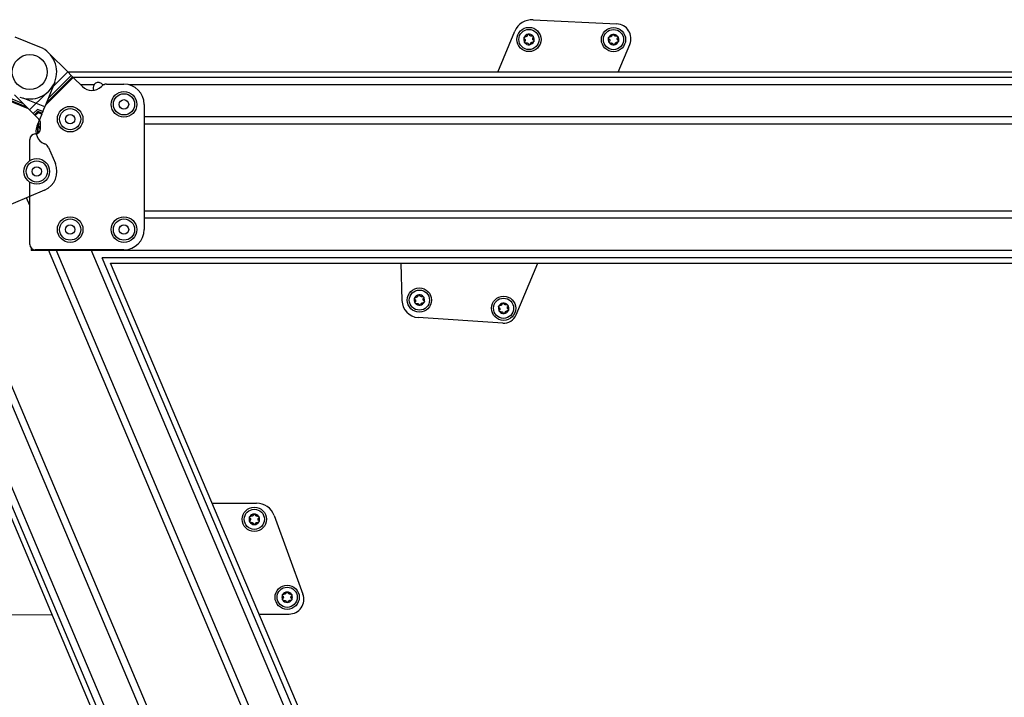
# Model space of a CAD drawing. Extents: x 5 to 415, y 4 to 292.
# Drawn here: x 172 to 197, y 118 to 135 of the extents above; entities that cross this region are included whole.
import ezdxf

# ---------------------------------------------------------------- set-up
doc = ezdxf.new("R2010")
doc.units = 0
doc.linetypes.add('SLD-DURCHGEHEND', pattern=[0])
doc.layers.add('AM_0', color=7, linetype='CONTINUOUS')

msp = doc.modelspace()

# ---------------------------------------------------------------- linework, layer by layer
at = {"layer": 'AM_0', "color": 7, "linetype": 'SLD-DURCHGEHEND'}
for p, q in [((185.0837, 135.03067), (187.15563, 134.92907)), ((184.20574, 133.73497), (184.63066, 134.74546)), ((172.86344, 134.35282), (172.25396, 134.59984)), ((187.18731, 133.73497), (187.47567, 134.42071)), ((173.08443, 134.20638), (173.55181, 133.739)), ((173.55181, 133.739), (173.14193, 133.32913)), ((173.63988, 133.65093), (173.55181, 133.739)), ((233.41303, 133.73497), (173.55584, 133.73497)), ((173.23088, 133.48456), (172.98261, 132.872)), ((173.68996, 133.60085), (172.99727, 132.90817)), ((173.6726, 133.61821), (173.02094, 132.96656)), ((173.63988, 133.65093), (173.06553, 133.07658)), ((173.63988, 133.65093), (173.6726, 133.61821)), ((173.68996, 133.60085), (173.6726, 133.61821)), ((173.68996, 133.60085), (173.9154, 133.37541)), ((233.41303, 133.59826), (173.69255, 133.59826)), ((174.5154, 133.43497), (174.94636, 133.43497)), ((172.5814, 132.82379), (171.67353, 133.19174)), ((172.53685, 132.86834), (171.68275, 133.2145)), ((172.4529, 132.95229), (171.70013, 133.25738)), ((173.01888, 133.20607), (172.609, 132.7962)), ((174.20485, 133.42084), (173.86997, 133.42084)), ((174.3868, 133.37541), (174.39755, 133.38616)), ((174.42809, 133.41027), (174.42121, 133.42084)), ((174.44823, 133.42084), (174.42121, 133.42084)), ((233.41303, 133.42084), (175.06441, 133.42084)), ((172.609, 132.7962), (172.23727, 133.16793)), ((172.98261, 132.872), (172.4454, 133.08972)), ((172.609, 132.7962), (172.69707, 132.70812)), ((172.72979, 132.67541), (172.69707, 132.70812)), ((172.90923, 132.69093), (172.91845, 132.71368)), ((172.93583, 132.75656), (172.91845, 132.71368)), ((172.93583, 132.75656), (172.98261, 132.872)), ((175.44636, 132.93497), (175.44636, 129.83497)), ((172.72979, 132.67541), (172.74715, 132.65804)), ((172.84064, 132.56455), (172.74715, 132.65804)), ((172.90923, 132.69093), (172.78948, 132.39545)), ((172.81303, 132.45357), (172.81303, 132.2195)), ((172.87656, 132.30623), (172.81361, 132.45499)), ((172.8797, 132.33497), (172.8797, 132.47027)), ((230.7797, 132.62316), (175.44636, 132.62316)), ((172.8797, 132.44678), (172.81303, 132.44678)), ((172.81303, 132.2195), (172.81303, 132.44678)), ((230.7797, 132.44678), (175.44636, 132.44678)), ((172.61303, 131.53983), (172.61303, 132.06831)), ((191.73282, 76.76106), (168.45782, 131.75933)), ((191.36156, 78.09359), (168.62121, 131.82848)), ((172.9732, 131.96132), (172.98728, 131.95561)), ((173.07817, 131.86611), (173.24613, 131.46922)), ((168.33192, 131.70605), (191.6602, 76.58188)), ((172.61303, 129.46831), (172.61303, 131.00888)), ((172.98053, 130.81389), (170.12565, 129.60572)), ((172.61303, 130.42965), (172.53094, 130.62363)), ((230.7797, 130.28983), (175.44636, 130.28983)), ((230.7797, 130.11345), (175.44636, 130.11345)), ((192.10974, 78.82497), (170.54454, 129.78299)), ((191.9473, 78.75623), (170.38211, 129.71425)), ((172.64636, 129.38011), (172.64636, 129.31577)), ((172.81303, 129.31577), (172.64636, 129.31577)), ((174.94636, 129.33497), (172.74636, 129.33497)), ((172.81303, 129.31577), (172.81303, 129.33497)), ((231.16165, 129.31577), (172.81303, 129.31577)), ((194.09613, 79.6656), (173.07629, 129.33497)), ((194.25857, 79.73434), (173.26782, 129.33497)), ((196.01946, 77.62011), (174.13398, 129.33497)), ((196.18286, 77.68926), (174.40985, 129.13835)), ((232.53351, 129.13835), (174.40985, 129.13835)), ((196.30876, 77.74254), (174.61615, 129.00164)), ((174.61615, 129.00164), (232.67022, 129.00164)), ((181.80783, 129.00164), (181.83216, 128.07728)), ((184.65887, 127.7222), (185.19689, 129.00164)), ((184.32975, 127.51879), (182.23693, 127.65628)), ((177.13109, 123.05892), (178.22728, 123.06141)), ((178.6665, 122.75536), (179.38043, 120.80766)), ((171.77035, 120.29825), (173.15831, 120.30141)), ((178.2931, 120.31311), (179.037, 120.3148))]:
    msp.add_line(p, q, dxfattribs=at)
at = {"layer": 'AM_0', "color": 7, "linetype": 'SLD-DURCHGEHEND', "flags": 128}
for points in [[(172.93583, 132.75656), (172.8004, 132.81145), (172.69707, 132.70812)], [(172.91845, 132.71368), (172.81144, 132.75706), (172.72979, 132.67541)], [(172.90923, 132.69093), (172.81729, 132.72819), (172.74715, 132.65804)]]:
    msp.add_lwpolyline(points, dxfattribs=at)
at = {"layer": 'AM_0', "color": 7, "linetype": 'SLD-DURCHGEHEND'}
for centre, radius in [((184.97877, 134.54138), 0.3), ((184.97877, 134.54138), 0.25), ((187.07312, 134.5388), 0.3), ((187.07312, 134.5388), 0.25), ((172.61303, 133.73497), 0.43333), ((174.94636, 132.93497), 0.31667), ((174.94636, 132.93497), 0.2625), ((174.94636, 132.93497), 0.11667), ((173.61303, 132.56831), 0.31667), ((173.61303, 132.56831), 0.2625), ((173.61303, 132.56831), 0.11667), ((172.78566, 131.27435), 0.31667), ((172.78566, 131.27435), 0.2625), ((172.78566, 131.27435), 0.11667), ((173.61303, 129.83497), 0.31667), ((173.61303, 129.83497), 0.2625), ((174.94636, 129.83497), 0.31667), ((174.94636, 129.83497), 0.2625), ((173.61303, 129.83497), 0.11667), ((174.94636, 129.83497), 0.11667), ((182.26534, 128.08868), 0.3), ((182.26534, 128.08868), 0.25), ((184.34989, 127.88634), 0.3), ((184.34989, 127.88634), 0.25), ((178.175, 122.66129), 0.3), ((178.175, 122.66129), 0.25), ((178.98886, 120.73155), 0.3), ((178.98886, 120.73155), 0.25)]:
    msp.add_circle(centre, radius, dxfattribs=at)
for centre, radius, start, end in [((185.06084, 134.56456), 0.46667, 87.192676, 157.192676), ((187.13767, 134.56284), 0.36667, 337.192676, 87.192676), ((184.97877, 134.54138), 0.13, 97.551719, 157.551719), ((184.97877, 134.54138), 0.13, 37.551719, 97.551719), ((187.07312, 134.5388), 0.13, 97.551719, 157.551719), ((187.07312, 134.5388), 0.13, 37.551719, 97.551719), ((184.97877, 134.54138), 0.13, 157.551719, 217.551719), ((184.97877, 134.54138), 0.13, 217.551719, 277.551719), ((184.97877, 134.54138), 0.09484, 185.681947, 189.421491), ((184.97877, 134.54138), 0.09484, 125.681947, 129.421491), ((184.97877, 134.54138), 0.09484, 245.681947, 249.421491), ((184.97877, 134.54138), 0.13, 277.551719, 337.551719), ((184.97877, 134.54138), 0.09484, 65.681947, 69.421491), ((184.97877, 134.54138), 0.09484, 305.681947, 309.421491), ((184.97877, 134.54138), 0.09484, 5.681947, 9.421491), ((184.97877, 134.54138), 0.13, 337.551719, 37.551719), ((187.07312, 134.5388), 0.13, 157.551719, 217.551719), ((187.07312, 134.5388), 0.13, 217.551719, 277.551719), ((187.07312, 134.5388), 0.09484, 185.681947, 189.421491), ((187.07312, 134.5388), 0.09484, 125.681947, 129.421491), ((187.07312, 134.5388), 0.09484, 245.681947, 249.421491), ((187.07312, 134.5388), 0.13, 277.551719, 337.551719), ((187.07312, 134.5388), 0.09484, 65.681947, 69.421491), ((187.07312, 134.5388), 0.09484, 305.681947, 309.421491), ((187.07312, 134.5388), 0.09484, 5.681947, 9.421491), ((187.07312, 134.5388), 0.13, 337.551719, 37.551719), ((172.61303, 133.73497), 0.66667, 247.937849, 67.937849), ((174.5154, 133.26831), 0.16667, 90, 135), ((174.94636, 132.93497), 0.5, 360, 90), ((174.1511, 133.61111), 0.33333, 225, 315), ((174.31303, 133.34289), 0.13333, 144.225624, 207.805151), ((172.74636, 132.47027), 0.13333, 360, 45), ((172.74636, 132.33497), 0.13333, 270, 360), ((173.0984, 132.27025), 0.33333, 157.937849, 247.937849), ((172.74636, 132.06831), 0.13333, 90, 180), ((172.92468, 131.80115), 0.16667, 22.937849, 67.937849), ((172.78566, 131.27435), 0.5, 292.937849, 22.937849), ((174.94636, 129.83497), 0.5, 270, 360), ((172.74636, 129.46831), 0.13333, 180, 270), ((182.26534, 128.08868), 0.43333, 181.507527, 266.241305), ((182.26534, 128.08868), 0.13, 157.551719, 217.551719), ((182.26534, 128.08868), 0.13, 97.551719, 157.551719), ((182.26534, 128.08868), 0.09484, 185.681947, 189.421491), ((182.26534, 128.08868), 0.09484, 125.681947, 129.421491), ((182.26534, 128.08868), 0.13, 37.551719, 97.551719), ((182.26534, 128.08868), 0.09484, 65.681947, 69.421491), ((182.26534, 128.08868), 0.09484, 5.681947, 9.421491), ((182.26534, 128.08868), 0.13, 337.551719, 37.551719), ((182.26534, 128.08868), 0.13, 217.551719, 277.551719), ((182.26534, 128.08868), 0.09484, 245.681947, 249.421491), ((182.26534, 128.08868), 0.13, 277.551719, 337.551719), ((182.26534, 128.08868), 0.09484, 305.681947, 309.421491), ((184.34989, 127.88634), 0.13, 157.551719, 217.551719), ((184.34989, 127.88634), 0.13, 97.551719, 157.551719), ((184.34989, 127.88634), 0.09484, 185.681947, 189.421491), ((184.34989, 127.88634), 0.09484, 125.681947, 129.421491), ((184.34989, 127.88634), 0.13, 37.551719, 97.551719), ((184.34989, 127.88634), 0.13, 277.551719, 337.551719), ((184.34989, 127.88634), 0.09484, 65.681947, 69.421491), ((184.34989, 127.88634), 0.09484, 5.681947, 9.421491), ((184.34989, 127.88634), 0.13, 337.551719, 37.551719), ((184.34989, 127.88634), 0.13, 217.551719, 277.551719), ((184.34989, 127.88634), 0.09484, 245.681947, 249.421491), ((184.3516, 127.85141), 0.33333, 266.241305, 337.192676), ((184.34989, 127.88634), 0.09484, 305.681947, 309.421491), ((178.22834, 122.59475), 0.46667, 20.130525, 90.130525), ((178.175, 122.66129), 0.13, 150.489568, 210.489568), ((178.175, 122.66129), 0.13, 90.489568, 150.489568), ((178.175, 122.66129), 0.09484, 118.619796, 122.35934), ((178.175, 122.66129), 0.13, 30.489568, 90.489568), ((178.175, 122.66129), 0.09484, 58.619796, 62.35934), ((178.175, 122.66129), 0.13, 330.489568, 30.489568), ((178.175, 122.66129), 0.13, 210.489568, 270.489568), ((178.175, 122.66129), 0.09484, 178.619796, 182.35934), ((178.175, 122.66129), 0.09484, 238.619796, 242.35934), ((178.175, 122.66129), 0.13, 270.489568, 330.489568), ((178.175, 122.66129), 0.09484, 298.619796, 302.35934), ((178.175, 122.66129), 0.09484, 358.619796, 2.35934), ((178.98886, 120.73155), 0.13, 150.489568, 210.489568), ((178.98886, 120.73155), 0.13, 90.489568, 150.489568), ((178.98886, 120.73155), 0.09484, 118.619796, 122.35934), ((178.98886, 120.73155), 0.13, 30.489568, 90.489568), ((178.98886, 120.73155), 0.09484, 58.619796, 62.35934), ((179.03616, 120.68147), 0.36667, 270.130525, 20.130525), ((178.98886, 120.73155), 0.13, 330.489568, 30.489568), ((178.98886, 120.73155), 0.13, 210.489568, 270.489568), ((178.98886, 120.73155), 0.09484, 178.619796, 182.35934), ((178.98886, 120.73155), 0.09484, 238.619796, 242.35934), ((178.98886, 120.73155), 0.13, 270.489568, 330.489568), ((178.98886, 120.73155), 0.09484, 298.619796, 302.35934), ((178.98886, 120.73155), 0.09484, 358.619796, 2.35934)]:
    msp.add_arc(centre, radius, start, end, dxfattribs=at)
for points, knots in [([(184.93874, 134.64721), (184.93834, 134.64487), (184.93751, 134.64013), (184.93496, 134.63354), (184.9316, 134.62756), (184.92783, 134.62256), (184.92482, 134.61971), (184.92345, 134.61842)], [0, 0, 0, 0, 0.22589213, 0.45732453, 0.64574944, 0.83923245, 1, 1, 1, 1]), ([(184.93874, 134.64721), (184.93944, 134.65025), (184.94084, 134.65633), (184.94693, 134.66397), (184.95435, 134.66873), (184.95956, 134.66981), (184.96169, 134.67025)], [0, 0, 0, 0, 0.28160819, 0.56461366, 0.82245826, 1, 1, 1, 1]), ([(184.96169, 134.67025), (184.96238, 134.67033), (184.96579, 134.67069), (184.97204, 134.67001), (184.97962, 134.66672), (184.98605, 134.66128), (184.98856, 134.65646), (184.98984, 134.65399)], [0, 0, 0, 0, 0.05745915, 0.28128175, 0.50754999, 0.74700435, 1, 1, 1, 1]), ([(185.01211, 134.63017), (185.01018, 134.63122), (185.00625, 134.63337), (184.99943, 134.63893), (184.99363, 134.64589), (184.99088, 134.65178), (184.98984, 134.65399)], [0, 0, 0, 0, 0.18803015, 0.38237841, 0.7677347, 1, 1, 1, 1]), ([(187.03309, 134.64463), (187.03379, 134.64767), (187.03519, 134.65375), (187.04127, 134.66139), (187.0487, 134.66615), (187.05391, 134.66723), (187.05603, 134.66767)], [0, 0, 0, 0, 0.28160819, 0.56461366, 0.82245826, 1, 1, 1, 1]), ([(187.05603, 134.66767), (187.05673, 134.66775), (187.06013, 134.66811), (187.06639, 134.66744), (187.07396, 134.66415), (187.0804, 134.6587), (187.0829, 134.65388), (187.08419, 134.65141)], [0, 0, 0, 0, 0.05745915, 0.28128175, 0.50754999, 0.74700435, 1, 1, 1, 1]), ([(187.10646, 134.62759), (187.10452, 134.62865), (187.1006, 134.63079), (187.09378, 134.63635), (187.08797, 134.64331), (187.08522, 134.6492), (187.08419, 134.65141)], [0, 0, 0, 0, 0.18803015, 0.38237841, 0.7677347, 1, 1, 1, 1]), ([(184.8671, 134.55963), (184.86482, 134.56175), (184.86025, 134.566), (184.85668, 134.5751), (184.85627, 134.5839), (184.85794, 134.58896), (184.85862, 134.59102)], [0, 0, 0, 0, 0.2816087, 0.5646141, 0.82245865, 1, 1, 1, 1]), ([(184.85862, 134.59102), (184.85891, 134.59166), (184.86029, 134.59479), (184.86401, 134.59987), (184.87064, 134.60478), (184.87858, 134.60763), (184.884, 134.60739), (184.88679, 134.60727)], [0, 0, 0, 0, 0.05745952, 0.28128211, 0.50755036, 0.74700475, 1, 1, 1, 1]), ([(184.8671, 134.55963), (184.86893, 134.55811), (184.87263, 134.55502), (184.87705, 134.54952), (184.88055, 134.54361), (184.883, 134.53785), (184.88396, 134.53382), (184.8844, 134.53199)], [0, 0, 0, 0, 0.22589234, 0.45732496, 0.64574984, 0.83923281, 1, 1, 1, 1]), ([(184.87571, 134.46215), (184.8753, 134.46271), (184.87328, 134.46547), (184.87074, 134.47123), (184.8698, 134.47943), (184.8713, 134.48773), (184.87422, 134.49231), (184.87572, 134.49466)], [0, 0, 0, 0, 0.05735812, 0.2811826, 0.50744749, 0.74689421, 1, 1, 1, 1]), ([(184.90713, 134.4538), (184.90416, 134.45288), (184.89819, 134.45105), (184.88853, 134.4525), (184.8807, 134.45655), (184.87715, 134.46053), (184.87571, 134.46215)], [0, 0, 0, 0, 0.28147023, 0.56449248, 0.82235028, 1, 1, 1, 1]), ([(184.88521, 134.52585), (184.88526, 134.52365), (184.88537, 134.51918), (184.88397, 134.5105), (184.88084, 134.50199), (184.87712, 134.49666), (184.87572, 134.49466)], [0, 0, 0, 0, 0.18803015, 0.38237841, 0.7677347, 1, 1, 1, 1]), ([(184.91855, 134.61464), (184.91667, 134.6135), (184.91285, 134.61117), (184.90462, 134.60804), (184.89569, 134.6065), (184.88922, 134.60706), (184.88679, 134.60727)], [0, 0, 0, 0, 0.18803015, 0.38237841, 0.7677347, 1, 1, 1, 1]), ([(184.90713, 134.4538), (184.90936, 134.45461), (184.91388, 134.45627), (184.92086, 134.45736), (184.92772, 134.45743), (184.93394, 134.45667), (184.93791, 134.45549), (184.93972, 134.45495)], [0, 0, 0, 0, 0.22583242, 0.45720032, 0.64563523, 0.8391284, 1, 1, 1, 1]), ([(184.94544, 134.45259), (184.94737, 134.45153), (184.95129, 134.44939), (184.95811, 134.44383), (184.96392, 134.43687), (184.96667, 134.43098), (184.9677, 134.42877)], [0, 0, 0, 0, 0.18803015, 0.38237841, 0.7677347, 1, 1, 1, 1]), ([(184.99586, 134.41251), (184.99516, 134.41243), (184.99176, 134.41207), (184.98551, 134.41274), (184.97793, 134.41603), (184.9715, 134.42148), (184.96899, 134.4263), (184.9677, 134.42877)], [0, 0, 0, 0, 0.05745915, 0.28128175, 0.50754999, 0.74700435, 1, 1, 1, 1]), ([(185.0188, 134.43554), (185.01811, 134.43251), (185.01671, 134.42643), (185.01062, 134.41879), (185.0032, 134.41402), (184.99798, 134.41295), (184.99586, 134.41251)], [0, 0, 0, 0, 0.28160819, 0.56461366, 0.82245826, 1, 1, 1, 1]), ([(185.05041, 134.62896), (185.04818, 134.62814), (185.04366, 134.62649), (185.03669, 134.6254), (185.02982, 134.62533), (185.02361, 134.62609), (185.01963, 134.62727), (185.01783, 134.62781)], [0, 0, 0, 0, 0.225832423, 0.457200315, 0.645635233, 0.8391284, 1, 1, 1, 1]), ([(185.0188, 134.43554), (185.01921, 134.43789), (185.02003, 134.44263), (185.02258, 134.44922), (185.02595, 134.4552), (185.02972, 134.4602), (185.03273, 134.46305), (185.03409, 134.46434)], [0, 0, 0, 0, 0.22589213, 0.45732453, 0.64574944, 0.83923245, 1, 1, 1, 1]), ([(185.039, 134.46811), (185.04088, 134.46926), (185.0447, 134.47158), (185.05292, 134.47471), (185.06186, 134.47626), (185.06833, 134.4757), (185.07076, 134.47549)], [0, 0, 0, 0, 0.18803015, 0.38237841, 0.7677347, 1, 1, 1, 1]), ([(185.05041, 134.62896), (185.05339, 134.62988), (185.05936, 134.63171), (185.06901, 134.63025), (185.07685, 134.62621), (185.08039, 134.62223), (185.08184, 134.62061)], [0, 0, 0, 0, 0.28147023, 0.56449248, 0.82235028, 1, 1, 1, 1]), ([(185.09892, 134.49174), (185.09864, 134.4911), (185.09726, 134.48797), (185.09354, 134.48289), (185.0869, 134.47798), (185.07897, 134.47513), (185.07355, 134.47537), (185.07076, 134.47549)], [0, 0, 0, 0, 0.05745952, 0.28128211, 0.50755036, 0.74700475, 1, 1, 1, 1]), ([(185.07234, 134.5569), (185.07228, 134.5591), (185.07218, 134.56358), (185.07358, 134.57226), (185.07671, 134.58077), (185.08043, 134.58609), (185.08183, 134.5881)], [0, 0, 0, 0, 0.18803015, 0.38237841, 0.7677347, 1, 1, 1, 1]), ([(185.09044, 134.52313), (185.08862, 134.52465), (185.08492, 134.52774), (185.08049, 134.53324), (185.077, 134.53914), (185.07455, 134.54491), (185.07359, 134.54894), (185.07315, 134.55077)], [0, 0, 0, 0, 0.22589234, 0.45732496, 0.64574984, 0.83923281, 1, 1, 1, 1]), ([(185.08184, 134.62061), (185.08225, 134.62005), (185.08427, 134.61728), (185.08681, 134.61153), (185.08775, 134.60333), (185.08625, 134.59503), (185.08333, 134.59045), (185.08183, 134.5881)], [0, 0, 0, 0, 0.05735812, 0.2811826, 0.50744749, 0.74689421, 1, 1, 1, 1]), ([(185.09044, 134.52313), (185.09272, 134.52101), (185.09729, 134.51675), (185.10086, 134.50766), (185.10128, 134.49885), (185.0996, 134.4938), (185.09892, 134.49174)], [0, 0, 0, 0, 0.2816087, 0.5646141, 0.82245865, 1, 1, 1, 1]), ([(186.96145, 134.55705), (186.95917, 134.55917), (186.9546, 134.56343), (186.95103, 134.57252), (186.95062, 134.58133), (186.95229, 134.58638), (186.95297, 134.58844)], [0, 0, 0, 0, 0.2816087, 0.5646141, 0.82245865, 1, 1, 1, 1]), ([(186.95297, 134.58844), (186.95325, 134.58908), (186.95464, 134.59221), (186.95835, 134.59729), (186.96499, 134.6022), (186.97292, 134.60505), (186.97835, 134.60481), (186.98113, 134.60469)], [0, 0, 0, 0, 0.05745952, 0.28128211, 0.50755036, 0.74700475, 1, 1, 1, 1]), ([(186.96145, 134.55705), (186.96327, 134.55553), (186.96697, 134.55244), (186.9714, 134.54694), (186.9749, 134.54103), (186.97734, 134.53527), (186.97831, 134.53124), (186.97874, 134.52941)], [0, 0, 0, 0, 0.22589234, 0.45732496, 0.64574984, 0.83923281, 1, 1, 1, 1]), ([(186.97005, 134.45957), (186.96964, 134.46013), (186.96762, 134.46289), (186.96508, 134.46865), (186.96415, 134.47685), (186.96564, 134.48515), (186.96856, 134.48973), (186.97006, 134.49208)], [0, 0, 0, 0, 0.05735812, 0.2811826, 0.50744749, 0.74689421, 1, 1, 1, 1]), ([(187.00148, 134.45122), (186.9985, 134.4503), (186.99254, 134.44847), (186.98288, 134.44992), (186.97504, 134.45397), (186.9715, 134.45795), (186.97005, 134.45957)], [0, 0, 0, 0, 0.28147023, 0.56449248, 0.82235028, 1, 1, 1, 1]), ([(186.97956, 134.52328), (186.97961, 134.52108), (186.97971, 134.5166), (186.97831, 134.50792), (186.97518, 134.49941), (186.97146, 134.49409), (186.97006, 134.49208)], [0, 0, 0, 0, 0.18803015, 0.38237841, 0.7677347, 1, 1, 1, 1]), ([(187.01289, 134.61206), (187.01101, 134.61092), (187.00719, 134.60859), (186.99897, 134.60547), (186.99004, 134.60392), (186.98357, 134.60448), (186.98113, 134.60469)], [0, 0, 0, 0, 0.18803015, 0.38237841, 0.7677347, 1, 1, 1, 1]), ([(187.00148, 134.45122), (187.00371, 134.45204), (187.00823, 134.45369), (187.01521, 134.45478), (187.02207, 134.45485), (187.02828, 134.45409), (187.03226, 134.45291), (187.03406, 134.45237)], [0, 0, 0, 0, 0.22583242, 0.45720032, 0.64563523, 0.8391284, 1, 1, 1, 1]), ([(187.03309, 134.64463), (187.03268, 134.64229), (187.03186, 134.63755), (187.02931, 134.63096), (187.02594, 134.62498), (187.02218, 134.61998), (187.01917, 134.61713), (187.0178, 134.61584)], [0, 0, 0, 0, 0.22589213, 0.45732453, 0.64574944, 0.83923245, 1, 1, 1, 1]), ([(187.03978, 134.45001), (187.04171, 134.44896), (187.04564, 134.44681), (187.05246, 134.44125), (187.05826, 134.43429), (187.06101, 134.4284), (187.06205, 134.42619)], [0, 0, 0, 0, 0.18803015, 0.38237841, 0.7677347, 1, 1, 1, 1]), ([(187.0902, 134.40993), (187.08951, 134.40985), (187.08611, 134.40949), (187.07985, 134.41016), (187.07228, 134.41345), (187.06584, 134.4189), (187.06334, 134.42372), (187.06205, 134.42619)], [0, 0, 0, 0, 0.05745915, 0.28128175, 0.50754999, 0.74700435, 1, 1, 1, 1]), ([(187.11315, 134.43297), (187.11245, 134.42993), (187.11105, 134.42385), (187.10496, 134.41621), (187.09754, 134.41145), (187.09233, 134.41037), (187.0902, 134.40993)], [0, 0, 0, 0, 0.28160819, 0.56461366, 0.82245826, 1, 1, 1, 1]), ([(187.14476, 134.62638), (187.14253, 134.62556), (187.13801, 134.62391), (187.13103, 134.62282), (187.12417, 134.62275), (187.11796, 134.62351), (187.11398, 134.62469), (187.11217, 134.62523)], [0, 0, 0, 0, 0.225832423, 0.457200315, 0.645635233, 0.8391284, 1, 1, 1, 1]), ([(187.11315, 134.43297), (187.11356, 134.43531), (187.11438, 134.44005), (187.11693, 134.44664), (187.1203, 134.45262), (187.12406, 134.45762), (187.12707, 134.46047), (187.12844, 134.46176)], [0, 0, 0, 0, 0.22589213, 0.45732453, 0.64574944, 0.83923245, 1, 1, 1, 1]), ([(187.13335, 134.46554), (187.13522, 134.46668), (187.13905, 134.46901), (187.14727, 134.47214), (187.1562, 134.47368), (187.16267, 134.47312), (187.16511, 134.47291)], [0, 0, 0, 0, 0.18803015, 0.38237841, 0.7677347, 1, 1, 1, 1]), ([(187.14476, 134.62638), (187.14773, 134.6273), (187.1537, 134.62913), (187.16336, 134.62768), (187.1712, 134.62363), (187.17474, 134.61965), (187.17618, 134.61803)], [0, 0, 0, 0, 0.28147023, 0.56449248, 0.82235028, 1, 1, 1, 1]), ([(187.19327, 134.48916), (187.19299, 134.48852), (187.1916, 134.48539), (187.18789, 134.48031), (187.18125, 134.4754), (187.17332, 134.47255), (187.16789, 134.47279), (187.16511, 134.47291)], [0, 0, 0, 0, 0.05745952, 0.28128211, 0.50755036, 0.74700475, 1, 1, 1, 1]), ([(187.16668, 134.55433), (187.16663, 134.55652), (187.16653, 134.561), (187.16793, 134.56968), (187.17106, 134.57819), (187.17478, 134.58352), (187.17618, 134.58552)], [0, 0, 0, 0, 0.18803015, 0.38237841, 0.7677347, 1, 1, 1, 1]), ([(187.18479, 134.52055), (187.18296, 134.52207), (187.17927, 134.52516), (187.17484, 134.53066), (187.17134, 134.53657), (187.1689, 134.54233), (187.16793, 134.54636), (187.16749, 134.54819)], [0, 0, 0, 0, 0.22589234, 0.45732496, 0.64574984, 0.83923281, 1, 1, 1, 1]), ([(187.17618, 134.61803), (187.1766, 134.61747), (187.17861, 134.61471), (187.18115, 134.60895), (187.18209, 134.60075), (187.18059, 134.59245), (187.17768, 134.58787), (187.17618, 134.58552)], [0, 0, 0, 0, 0.05735812, 0.2811826, 0.50744749, 0.74689421, 1, 1, 1, 1]), ([(187.18479, 134.52055), (187.18707, 134.51843), (187.19164, 134.51418), (187.19521, 134.50508), (187.19562, 134.49627), (187.19395, 134.49122), (187.19327, 134.48916)], [0, 0, 0, 0, 0.2816087, 0.5646141, 0.82245865, 1, 1, 1, 1]), ([(174.42121, 133.42084), (174.41141, 133.43198), (174.39183, 133.45425), (174.35067, 133.47327), (174.30603, 133.47859), (174.2624, 133.46869), (174.22769, 133.44826), (174.21158, 133.42892), (174.20485, 133.42084)], [0, 0, 0, 0, 0.17524335, 0.35018321, 0.52901838, 0.7013211, 0.87531749, 1, 1, 1, 1]), ([(182.15367, 128.10693), (182.15139, 128.10906), (182.14682, 128.11331), (182.14325, 128.1224), (182.14284, 128.13121), (182.14451, 128.13626), (182.14519, 128.13832)], [0, 0, 0, 0, 0.2816087, 0.5646141, 0.82245865, 1, 1, 1, 1]), ([(182.14519, 128.13832), (182.14547, 128.13896), (182.14686, 128.14209), (182.15057, 128.14717), (182.15721, 128.15209), (182.16514, 128.15494), (182.17057, 128.1547), (182.17335, 128.15458)], [0, 0, 0, 0, 0.05745952, 0.28128211, 0.50755036, 0.74700475, 1, 1, 1, 1]), ([(182.15367, 128.10693), (182.1555, 128.10541), (182.15919, 128.10233), (182.16362, 128.09683), (182.16712, 128.09092), (182.16956, 128.08516), (182.17053, 128.08112), (182.17096, 128.07929)], [0, 0, 0, 0, 0.22589234, 0.45732496, 0.64574984, 0.83923281, 1, 1, 1, 1]), ([(182.17178, 128.07316), (182.17183, 128.07096), (182.17193, 128.06649), (182.17053, 128.0578), (182.1674, 128.04929), (182.16368, 128.04397), (182.16228, 128.04197)], [0, 0, 0, 0, 0.18803015, 0.38237841, 0.7677347, 1, 1, 1, 1]), ([(182.20511, 128.16195), (182.20323, 128.1608), (182.19941, 128.15848), (182.19119, 128.15535), (182.18226, 128.1538), (182.17579, 128.15436), (182.17335, 128.15458)], [0, 0, 0, 0, 0.18803015, 0.38237841, 0.7677347, 1, 1, 1, 1]), ([(182.22531, 128.19452), (182.2249, 128.19218), (182.22408, 128.18743), (182.22153, 128.18085), (182.21816, 128.17486), (182.2144, 128.16987), (182.21139, 128.16701), (182.21002, 128.16572)], [0, 0, 0, 0, 0.22589213, 0.45732453, 0.64574944, 0.83923245, 1, 1, 1, 1]), ([(182.22531, 128.19452), (182.22601, 128.19755), (182.22741, 128.20364), (182.2335, 128.21128), (182.24092, 128.21604), (182.24613, 128.21712), (182.24825, 128.21756)], [0, 0, 0, 0, 0.28160819, 0.56461366, 0.82245826, 1, 1, 1, 1]), ([(182.24825, 128.21756), (182.24895, 128.21763), (182.25235, 128.218), (182.25861, 128.21732), (182.26618, 128.21403), (182.27262, 128.20858), (182.27512, 128.20377), (182.27641, 128.20129)], [0, 0, 0, 0, 0.05745915, 0.28128175, 0.50754999, 0.74700435, 1, 1, 1, 1]), ([(182.29868, 128.17747), (182.29675, 128.17853), (182.29282, 128.18067), (182.286, 128.18623), (182.28019, 128.1932), (182.27744, 128.19908), (182.27641, 128.20129)], [0, 0, 0, 0, 0.18803015, 0.38237841, 0.7677347, 1, 1, 1, 1]), ([(182.33698, 128.17627), (182.33475, 128.17545), (182.33023, 128.17379), (182.32325, 128.17271), (182.31639, 128.17263), (182.31018, 128.17339), (182.3062, 128.17457), (182.3044, 128.17511)], [0, 0, 0, 0, 0.225832423, 0.457200315, 0.645635233, 0.8391284, 1, 1, 1, 1]), ([(182.33698, 128.17627), (182.33996, 128.17718), (182.34592, 128.17901), (182.35558, 128.17756), (182.36342, 128.17351), (182.36696, 128.16954), (182.3684, 128.16792)], [0, 0, 0, 0, 0.28147023, 0.56449248, 0.82235028, 1, 1, 1, 1]), ([(182.3589, 128.10421), (182.35885, 128.10641), (182.35875, 128.11088), (182.36015, 128.11957), (182.36328, 128.12808), (182.367, 128.1334), (182.3684, 128.1354)], [0, 0, 0, 0, 0.18803015, 0.38237841, 0.7677347, 1, 1, 1, 1]), ([(182.37701, 128.07043), (182.37518, 128.07196), (182.37149, 128.07504), (182.36706, 128.08054), (182.36356, 128.08645), (182.36112, 128.09221), (182.36015, 128.09624), (182.35971, 128.09807)], [0, 0, 0, 0, 0.22589234, 0.45732496, 0.64574984, 0.83923281, 1, 1, 1, 1]), ([(182.3684, 128.16792), (182.36882, 128.16735), (182.37083, 128.16459), (182.37337, 128.15884), (182.37431, 128.15063), (182.37282, 128.14233), (182.3699, 128.13775), (182.3684, 128.1354)], [0, 0, 0, 0, 0.05735812, 0.2811826, 0.50744749, 0.74689421, 1, 1, 1, 1]), ([(182.37701, 128.07043), (182.37929, 128.06831), (182.38386, 128.06406), (182.38743, 128.05497), (182.38784, 128.04616), (182.38617, 128.0411), (182.38549, 128.03904)], [0, 0, 0, 0, 0.2816087, 0.5646141, 0.82245865, 1, 1, 1, 1]), ([(182.16228, 128.00945), (182.16186, 128.01002), (182.15984, 128.01278), (182.15731, 128.01853), (182.15637, 128.02674), (182.15786, 128.03503), (182.16078, 128.03961), (182.16228, 128.04197)], [0, 0, 0, 0, 0.05735812, 0.2811826, 0.50744749, 0.74689421, 1, 1, 1, 1]), ([(182.1937, 128.0011), (182.19072, 128.00019), (182.18476, 127.99836), (182.1751, 127.99981), (182.16726, 128.00385), (182.16372, 128.00783), (182.16228, 128.00945)], [0, 0, 0, 0, 0.28147023, 0.56449248, 0.82235028, 1, 1, 1, 1]), ([(182.1937, 128.0011), (182.19593, 128.00192), (182.20045, 128.00358), (182.20743, 128.00466), (182.21429, 128.00474), (182.2205, 128.00397), (182.22448, 128.00279), (182.22628, 128.00226)], [0, 0, 0, 0, 0.22583242, 0.45720032, 0.64563523, 0.8391284, 1, 1, 1, 1]), ([(182.232, 127.99989), (182.23393, 127.99884), (182.23786, 127.99669), (182.24468, 127.99114), (182.25049, 127.98417), (182.25324, 127.97829), (182.25427, 127.97607)], [0, 0, 0, 0, 0.18803015, 0.38237841, 0.7677347, 1, 1, 1, 1]), ([(182.28242, 127.95981), (182.28173, 127.95974), (182.27833, 127.95937), (182.27207, 127.96005), (182.2645, 127.96334), (182.25806, 127.96878), (182.25556, 127.9736), (182.25427, 127.97607)], [0, 0, 0, 0, 0.05745915, 0.28128175, 0.50754999, 0.74700435, 1, 1, 1, 1]), ([(182.30537, 127.98285), (182.30467, 127.97981), (182.30327, 127.97373), (182.29718, 127.96609), (182.28976, 127.96133), (182.28455, 127.96025), (182.28242, 127.95981)], [0, 0, 0, 0, 0.28160819, 0.56461366, 0.82245826, 1, 1, 1, 1]), ([(182.30537, 127.98285), (182.30578, 127.98519), (182.3066, 127.98994), (182.30915, 127.99652), (182.31252, 128.0025), (182.31628, 128.0075), (182.31929, 128.01035), (182.32066, 128.01165)], [0, 0, 0, 0, 0.22589213, 0.45732453, 0.64574944, 0.83923245, 1, 1, 1, 1]), ([(182.32557, 128.01542), (182.32744, 128.01656), (182.33127, 128.01889), (182.33949, 128.02202), (182.34842, 128.02356), (182.35489, 128.023), (182.35733, 128.02279)], [0, 0, 0, 0, 0.18803015, 0.38237841, 0.7677347, 1, 1, 1, 1]), ([(182.38549, 128.03904), (182.38521, 128.0384), (182.38382, 128.03527), (182.38011, 128.0302), (182.37347, 128.02528), (182.36554, 128.02243), (182.36011, 128.02267), (182.35733, 128.02279)], [0, 0, 0, 0, 0.05745952, 0.28128211, 0.50755036, 0.74700475, 1, 1, 1, 1]), ([(184.23822, 127.9046), (184.23594, 127.90672), (184.23137, 127.91097), (184.2278, 127.92006), (184.22739, 127.92887), (184.22906, 127.93392), (184.22974, 127.93599)], [0, 0, 0, 0, 0.2816087, 0.5646141, 0.82245865, 1, 1, 1, 1]), ([(184.22974, 127.93599), (184.23002, 127.93662), (184.23141, 127.93976), (184.23512, 127.94483), (184.24176, 127.94975), (184.24969, 127.9526), (184.25512, 127.95236), (184.2579, 127.95224)], [0, 0, 0, 0, 0.05745952, 0.28128211, 0.50755036, 0.74700475, 1, 1, 1, 1]), ([(184.23822, 127.9046), (184.24005, 127.90307), (184.24374, 127.89999), (184.24817, 127.89449), (184.25167, 127.88858), (184.25411, 127.88282), (184.25508, 127.87878), (184.25551, 127.87696)], [0, 0, 0, 0, 0.22589234, 0.45732496, 0.64574984, 0.83923281, 1, 1, 1, 1]), ([(184.24683, 127.80711), (184.24641, 127.80768), (184.2444, 127.81044), (184.24186, 127.81619), (184.24092, 127.8244), (184.24241, 127.8327), (184.24533, 127.83727), (184.24683, 127.83963)], [0, 0, 0, 0, 0.05735812, 0.2811826, 0.50744749, 0.74689421, 1, 1, 1, 1]), ([(184.25633, 127.87082), (184.25638, 127.86862), (184.25648, 127.86415), (184.25508, 127.85546), (184.25195, 127.84695), (184.24823, 127.84163), (184.24683, 127.83963)], [0, 0, 0, 0, 0.18803015, 0.38237841, 0.7677347, 1, 1, 1, 1]), ([(184.28966, 127.95961), (184.28778, 127.95847), (184.28396, 127.95614), (184.27574, 127.95301), (184.26681, 127.95147), (184.26034, 127.95203), (184.2579, 127.95224)], [0, 0, 0, 0, 0.18803015, 0.38237841, 0.7677347, 1, 1, 1, 1]), ([(184.30986, 127.99218), (184.30945, 127.98984), (184.30863, 127.98509), (184.30608, 127.97851), (184.30271, 127.97253), (184.29895, 127.96753), (184.29594, 127.96468), (184.29457, 127.96338)], [0, 0, 0, 0, 0.22589213, 0.45732453, 0.64574944, 0.83923245, 1, 1, 1, 1]), ([(184.30986, 127.99218), (184.31056, 127.99521), (184.31196, 128.0013), (184.31805, 128.00894), (184.32547, 128.0137), (184.33068, 128.01478), (184.33281, 128.01522)], [0, 0, 0, 0, 0.28160819, 0.56461366, 0.82245826, 1, 1, 1, 1]), ([(184.33281, 128.01522), (184.3335, 128.01529), (184.3369, 128.01566), (184.34316, 128.01498), (184.35073, 128.01169), (184.35717, 128.00624), (184.35967, 128.00143), (184.36096, 127.99895)], [0, 0, 0, 0, 0.05745915, 0.28128175, 0.50754999, 0.74700435, 1, 1, 1, 1]), ([(184.38323, 127.97513), (184.3813, 127.97619), (184.37737, 127.97834), (184.37055, 127.98389), (184.36474, 127.99086), (184.36199, 127.99674), (184.36096, 127.99895)], [0, 0, 0, 0, 0.18803015, 0.38237841, 0.7677347, 1, 1, 1, 1]), ([(184.42153, 127.97393), (184.4193, 127.97311), (184.41478, 127.97145), (184.4078, 127.97037), (184.40094, 127.97029), (184.39473, 127.97105), (184.39075, 127.97223), (184.38895, 127.97277)], [0, 0, 0, 0, 0.225832423, 0.457200315, 0.645635233, 0.8391284, 1, 1, 1, 1]), ([(184.41012, 127.81308), (184.41199, 127.81422), (184.41582, 127.81655), (184.42404, 127.81968), (184.43297, 127.82122), (184.43944, 127.82066), (184.44188, 127.82045)], [0, 0, 0, 0, 0.18803015, 0.38237841, 0.7677347, 1, 1, 1, 1]), ([(184.42153, 127.97393), (184.42451, 127.97484), (184.43047, 127.97667), (184.44013, 127.97522), (184.44797, 127.97118), (184.45151, 127.9672), (184.45295, 127.96558)], [0, 0, 0, 0, 0.28147023, 0.56449248, 0.82235028, 1, 1, 1, 1]), ([(184.47004, 127.8367), (184.46976, 127.83607), (184.46837, 127.83293), (184.46466, 127.82786), (184.45802, 127.82294), (184.45009, 127.82009), (184.44466, 127.82033), (184.44188, 127.82045)], [0, 0, 0, 0, 0.05745952, 0.28128211, 0.50755036, 0.74700475, 1, 1, 1, 1]), ([(184.44345, 127.90187), (184.4434, 127.90407), (184.4433, 127.90854), (184.4447, 127.91723), (184.44783, 127.92574), (184.45155, 127.93106), (184.45295, 127.93306)], [0, 0, 0, 0, 0.18803015, 0.38237841, 0.7677347, 1, 1, 1, 1]), ([(184.46156, 127.86809), (184.45973, 127.86962), (184.45604, 127.8727), (184.45161, 127.8782), (184.44811, 127.88411), (184.44567, 127.88987), (184.4447, 127.8939), (184.44426, 127.89573)], [0, 0, 0, 0, 0.22589234, 0.45732496, 0.64574984, 0.83923281, 1, 1, 1, 1]), ([(184.45295, 127.96558), (184.45337, 127.96501), (184.45538, 127.96225), (184.45792, 127.9565), (184.45886, 127.94829), (184.45737, 127.93999), (184.45445, 127.93542), (184.45295, 127.93306)], [0, 0, 0, 0, 0.05735812, 0.2811826, 0.50744749, 0.74689421, 1, 1, 1, 1]), ([(184.46156, 127.86809), (184.46384, 127.86597), (184.46841, 127.86172), (184.47198, 127.85263), (184.47239, 127.84382), (184.47072, 127.83877), (184.47004, 127.8367)], [0, 0, 0, 0, 0.2816087, 0.5646141, 0.82245865, 1, 1, 1, 1]), ([(184.27825, 127.79876), (184.27527, 127.79785), (184.26931, 127.79602), (184.25965, 127.79747), (184.25181, 127.80151), (184.24827, 127.80549), (184.24683, 127.80711)], [0, 0, 0, 0, 0.28147023, 0.56449248, 0.82235028, 1, 1, 1, 1]), ([(184.27825, 127.79876), (184.28048, 127.79958), (184.285, 127.80124), (184.29198, 127.80232), (184.29884, 127.8024), (184.30505, 127.80164), (184.30903, 127.80045), (184.31083, 127.79992)], [0, 0, 0, 0, 0.22583242, 0.45720032, 0.64563523, 0.8391284, 1, 1, 1, 1]), ([(184.31655, 127.79756), (184.31848, 127.7965), (184.32241, 127.79435), (184.32923, 127.7888), (184.33504, 127.78183), (184.33779, 127.77595), (184.33882, 127.77374)], [0, 0, 0, 0, 0.18803015, 0.38237841, 0.7677347, 1, 1, 1, 1]), ([(184.36697, 127.75747), (184.36628, 127.7574), (184.36288, 127.75703), (184.35662, 127.75771), (184.34905, 127.761), (184.34261, 127.76645), (184.34011, 127.77126), (184.33882, 127.77374)], [0, 0, 0, 0, 0.05745915, 0.28128175, 0.50754999, 0.74700435, 1, 1, 1, 1]), ([(184.38992, 127.78051), (184.38922, 127.77748), (184.38782, 127.77139), (184.38173, 127.76375), (184.37431, 127.75899), (184.3691, 127.75791), (184.36697, 127.75747)], [0, 0, 0, 0, 0.28160819, 0.56461366, 0.82245826, 1, 1, 1, 1]), ([(184.38992, 127.78051), (184.39033, 127.78285), (184.39115, 127.7876), (184.3937, 127.79418), (184.39707, 127.80016), (184.40083, 127.80516), (184.40384, 127.80801), (184.40521, 127.80931)], [0, 0, 0, 0, 0.22589213, 0.45732453, 0.64574944, 0.83923245, 1, 1, 1, 1]), ([(178.06642, 122.69313), (178.06442, 122.69552), (178.06041, 122.7003), (178.05799, 122.70976), (178.05866, 122.71855), (178.06094, 122.72337), (178.06187, 122.72533)], [0, 0, 0, 0, 0.28147023, 0.56449248, 0.82235028, 1, 1, 1, 1]), ([(178.06187, 122.72533), (178.06223, 122.72593), (178.06399, 122.72886), (178.06829, 122.73344), (178.07548, 122.73751), (178.08371, 122.73936), (178.08906, 122.73846), (178.09182, 122.73799)], [0, 0, 0, 0, 0.05735812, 0.2811826, 0.50744749, 0.74689421, 1, 1, 1, 1]), ([(178.06642, 122.69313), (178.06805, 122.6914), (178.07134, 122.68788), (178.07505, 122.68188), (178.0778, 122.67559), (178.07952, 122.66957), (178.07998, 122.66545), (178.08019, 122.66358)], [0, 0, 0, 0, 0.22583242, 0.45720032, 0.64563523, 0.8391284, 1, 1, 1, 1]), ([(178.12424, 122.74141), (178.12224, 122.7405), (178.11816, 122.73866), (178.10961, 122.73657), (178.10056, 122.73613), (178.0942, 122.73749), (178.09182, 122.73799)], [0, 0, 0, 0, 0.18803015, 0.38237841, 0.7677347, 1, 1, 1, 1]), ([(178.14829, 122.77125), (178.1476, 122.76897), (178.1462, 122.76436), (178.14286, 122.75814), (178.13878, 122.75262), (178.13443, 122.74812), (178.13109, 122.74566), (178.12958, 122.74455)], [0, 0, 0, 0, 0.22589234, 0.45732496, 0.64574984, 0.83923281, 1, 1, 1, 1]), ([(178.14829, 122.77125), (178.14935, 122.77417), (178.15149, 122.78004), (178.15847, 122.78687), (178.16642, 122.79068), (178.17173, 122.79111), (178.17389, 122.79129)], [0, 0, 0, 0, 0.2816087, 0.5646141, 0.82245865, 1, 1, 1, 1]), ([(178.17389, 122.79129), (178.17459, 122.79128), (178.17801, 122.79122), (178.18414, 122.78978), (178.19125, 122.78558), (178.19697, 122.77939), (178.19886, 122.7743), (178.19983, 122.77169)], [0, 0, 0, 0, 0.05745952, 0.28128211, 0.50755036, 0.74700475, 1, 1, 1, 1]), ([(178.219, 122.74531), (178.21722, 122.7466), (178.21359, 122.74921), (178.2075, 122.75556), (178.20259, 122.76319), (178.20059, 122.76936), (178.19983, 122.77169)], [0, 0, 0, 0, 0.18803015, 0.38237841, 0.7677347, 1, 1, 1, 1]), ([(178.25687, 122.7394), (178.25455, 122.73887), (178.24986, 122.73778), (178.24281, 122.73756), (178.23598, 122.73833), (178.22991, 122.73985), (178.22611, 122.74151), (178.22439, 122.74226)], [0, 0, 0, 0, 0.22589213, 0.45732453, 0.64574944, 0.83923245, 1, 1, 1, 1]), ([(178.25687, 122.7394), (178.25994, 122.73994), (178.26608, 122.74103), (178.27549, 122.7384), (178.28277, 122.73342), (178.28579, 122.72904), (178.28703, 122.72725)], [0, 0, 0, 0, 0.28160819, 0.56461366, 0.82245826, 1, 1, 1, 1]), ([(178.26976, 122.6652), (178.26998, 122.66739), (178.27043, 122.67184), (178.27289, 122.68029), (178.27704, 122.68834), (178.28139, 122.69317), (178.28302, 122.69499)], [0, 0, 0, 0, 0.18803015, 0.38237841, 0.7677347, 1, 1, 1, 1]), ([(178.28703, 122.72725), (178.28737, 122.72664), (178.28903, 122.72365), (178.29084, 122.71763), (178.29077, 122.70937), (178.28826, 122.70132), (178.2848, 122.69714), (178.28302, 122.69499)], [0, 0, 0, 0, 0.05745915, 0.28128175, 0.50754999, 0.74700435, 1, 1, 1, 1]), ([(178.06298, 122.59533), (178.06264, 122.59594), (178.06098, 122.59894), (178.05916, 122.60496), (178.05924, 122.61322), (178.06175, 122.62127), (178.06521, 122.62545), (178.06698, 122.6276)], [0, 0, 0, 0, 0.05745915, 0.28128175, 0.50754999, 0.74700435, 1, 1, 1, 1]), ([(178.09314, 122.58318), (178.09007, 122.58264), (178.08392, 122.58156), (178.07452, 122.58419), (178.06724, 122.58917), (178.06421, 122.59355), (178.06298, 122.59533)], [0, 0, 0, 0, 0.28160819, 0.56461366, 0.82245826, 1, 1, 1, 1]), ([(178.08024, 122.65739), (178.08002, 122.6552), (178.07958, 122.65075), (178.07712, 122.6423), (178.07297, 122.63424), (178.06862, 122.62942), (178.06698, 122.6276)], [0, 0, 0, 0, 0.18803015, 0.38237841, 0.7677347, 1, 1, 1, 1]), ([(178.09314, 122.58318), (178.09545, 122.58372), (178.10014, 122.58481), (178.1072, 122.58503), (178.11402, 122.58426), (178.1201, 122.58274), (178.12389, 122.58108), (178.12562, 122.58032)], [0, 0, 0, 0, 0.22589213, 0.45732453, 0.64574944, 0.83923245, 1, 1, 1, 1]), ([(178.131, 122.57728), (178.13279, 122.57599), (178.13642, 122.57338), (178.14251, 122.56703), (178.14741, 122.5594), (178.14942, 122.55322), (178.15017, 122.5509)], [0, 0, 0, 0, 0.18803015, 0.38237841, 0.7677347, 1, 1, 1, 1]), ([(178.17611, 122.5313), (178.17542, 122.53131), (178.17199, 122.53136), (178.16587, 122.53281), (178.15876, 122.537), (178.15304, 122.5432), (178.15115, 122.54829), (178.15017, 122.5509)], [0, 0, 0, 0, 0.05745952, 0.28128211, 0.50755036, 0.74700475, 1, 1, 1, 1]), ([(178.20172, 122.55134), (178.20065, 122.54841), (178.19852, 122.54255), (178.19153, 122.53572), (178.18358, 122.5319), (178.17828, 122.53147), (178.17611, 122.5313)], [0, 0, 0, 0, 0.2816087, 0.5646141, 0.82245865, 1, 1, 1, 1]), ([(178.20172, 122.55134), (178.20241, 122.55362), (178.20381, 122.55822), (178.20715, 122.56444), (178.21123, 122.56997), (178.21558, 122.57446), (178.21892, 122.57692), (178.22043, 122.57804)], [0, 0, 0, 0, 0.22589234, 0.45732496, 0.64574984, 0.83923281, 1, 1, 1, 1]), ([(178.22577, 122.58118), (178.22777, 122.58208), (178.23185, 122.58392), (178.24039, 122.58602), (178.24945, 122.58645), (178.2558, 122.5851), (178.25819, 122.58459)], [0, 0, 0, 0, 0.18803015, 0.38237841, 0.7677347, 1, 1, 1, 1]), ([(178.28814, 122.59726), (178.28778, 122.59666), (178.28602, 122.59372), (178.28171, 122.58914), (178.27452, 122.58508), (178.2663, 122.58322), (178.26094, 122.58413), (178.25819, 122.58459)], [0, 0, 0, 0, 0.05735812, 0.2811826, 0.50744749, 0.74689421, 1, 1, 1, 1]), ([(178.28358, 122.62945), (178.28196, 122.63119), (178.27867, 122.6347), (178.27495, 122.6407), (178.27221, 122.647), (178.27049, 122.65302), (178.27003, 122.65714), (178.26982, 122.65901)], [0, 0, 0, 0, 0.22583242, 0.45720032, 0.64563523, 0.8391284, 1, 1, 1, 1]), ([(178.28358, 122.62945), (178.28558, 122.62707), (178.28959, 122.62229), (178.29202, 122.61283), (178.29135, 122.60403), (178.28907, 122.59922), (178.28814, 122.59726)], [0, 0, 0, 0, 0.28147023, 0.56449248, 0.82235028, 1, 1, 1, 1]), ([(178.88028, 120.76339), (178.87828, 120.76577), (178.87427, 120.77055), (178.87185, 120.78001), (178.87252, 120.78881), (178.8748, 120.79362), (178.87573, 120.79558)], [0, 0, 0, 0, 0.28147023, 0.56449248, 0.82235028, 1, 1, 1, 1]), ([(178.87573, 120.79558), (178.87609, 120.79618), (178.87785, 120.79912), (178.88215, 120.8037), (178.88934, 120.80776), (178.89757, 120.80961), (178.90292, 120.80871), (178.90568, 120.80825)], [0, 0, 0, 0, 0.05735812, 0.2811826, 0.50744749, 0.74689421, 1, 1, 1, 1]), ([(178.88028, 120.76339), (178.88191, 120.76165), (178.8852, 120.75814), (178.88891, 120.75214), (178.89166, 120.74584), (178.89338, 120.73982), (178.89384, 120.7357), (178.89405, 120.73383)], [0, 0, 0, 0, 0.22583242, 0.45720032, 0.64563523, 0.8391284, 1, 1, 1, 1]), ([(178.9381, 120.81166), (178.9361, 120.81076), (178.93202, 120.80892), (178.92347, 120.80682), (178.91442, 120.80639), (178.90806, 120.80774), (178.90568, 120.80825)], [0, 0, 0, 0, 0.18803015, 0.38237841, 0.7677347, 1, 1, 1, 1]), ([(178.96215, 120.8415), (178.96146, 120.83922), (178.96006, 120.83462), (178.95672, 120.8284), (178.95264, 120.82287), (178.94829, 120.81838), (178.94495, 120.81592), (178.94343, 120.8148)], [0, 0, 0, 0, 0.22589234, 0.45732496, 0.64574984, 0.83923281, 1, 1, 1, 1]), ([(178.96215, 120.8415), (178.96321, 120.84442), (178.96535, 120.85029), (178.97233, 120.85712), (178.98028, 120.86094), (178.98559, 120.86137), (178.98775, 120.86154)], [0, 0, 0, 0, 0.2816087, 0.5646141, 0.82245865, 1, 1, 1, 1]), ([(178.98775, 120.86154), (178.98845, 120.86153), (178.99187, 120.86148), (178.998, 120.86003), (179.00511, 120.85584), (179.01083, 120.84964), (179.01272, 120.84455), (179.01369, 120.84194)], [0, 0, 0, 0, 0.05745952, 0.28128211, 0.50755036, 0.74700475, 1, 1, 1, 1]), ([(179.03286, 120.81556), (179.03108, 120.81685), (179.02744, 120.81946), (179.02136, 120.82581), (179.01645, 120.83344), (179.01445, 120.83962), (179.01369, 120.84194)], [0, 0, 0, 0, 0.18803015, 0.38237841, 0.7677347, 1, 1, 1, 1]), ([(179.07073, 120.80966), (179.06841, 120.80912), (179.06372, 120.80803), (179.05666, 120.80781), (179.04984, 120.80858), (179.04377, 120.8101), (179.03997, 120.81176), (179.03825, 120.81251)], [0, 0, 0, 0, 0.22589213, 0.45732453, 0.64574944, 0.83923245, 1, 1, 1, 1]), ([(179.07073, 120.80966), (179.07379, 120.8102), (179.07994, 120.81128), (179.08935, 120.80865), (179.09663, 120.80367), (179.09965, 120.79929), (179.10089, 120.79751)], [0, 0, 0, 0, 0.28160819, 0.56461366, 0.82245826, 1, 1, 1, 1]), ([(179.08362, 120.73545), (179.08384, 120.73764), (179.08429, 120.74209), (179.08675, 120.75054), (179.0909, 120.7586), (179.09525, 120.76342), (179.09688, 120.76524)], [0, 0, 0, 0, 0.18803015, 0.38237841, 0.7677347, 1, 1, 1, 1]), ([(179.10089, 120.79751), (179.10123, 120.79689), (179.10289, 120.7939), (179.1047, 120.78788), (179.10463, 120.77962), (179.10212, 120.77157), (179.09866, 120.76739), (179.09688, 120.76524)], [0, 0, 0, 0, 0.05745915, 0.28128175, 0.50754999, 0.74700435, 1, 1, 1, 1]), ([(178.87684, 120.66559), (178.8765, 120.6662), (178.87484, 120.66919), (178.87302, 120.67521), (178.8731, 120.68347), (178.87561, 120.69152), (178.87907, 120.6957), (178.88084, 120.69785)], [0, 0, 0, 0, 0.05745915, 0.28128175, 0.50754999, 0.74700435, 1, 1, 1, 1]), ([(178.907, 120.65343), (178.90393, 120.65289), (178.89778, 120.65181), (178.88838, 120.65444), (178.8811, 120.65942), (178.87807, 120.6638), (178.87684, 120.66559)], [0, 0, 0, 0, 0.28160819, 0.56461366, 0.82245826, 1, 1, 1, 1]), ([(178.8941, 120.72764), (178.89388, 120.72545), (178.89344, 120.721), (178.89098, 120.71255), (178.88683, 120.70449), (178.88248, 120.69967), (178.88084, 120.69785)], [0, 0, 0, 0, 0.18803015, 0.38237841, 0.7677347, 1, 1, 1, 1]), ([(178.907, 120.65343), (178.90931, 120.65397), (178.914, 120.65506), (178.92106, 120.65528), (178.92788, 120.65451), (178.93396, 120.65299), (178.93775, 120.65133), (178.93948, 120.65058)], [0, 0, 0, 0, 0.22589213, 0.45732453, 0.64574944, 0.83923245, 1, 1, 1, 1]), ([(178.94486, 120.64753), (178.94665, 120.64624), (178.95028, 120.64363), (178.95637, 120.63728), (178.96127, 120.62965), (178.96328, 120.62348), (178.96403, 120.62115)], [0, 0, 0, 0, 0.18803015, 0.38237841, 0.7677347, 1, 1, 1, 1]), ([(178.98997, 120.60155), (178.98927, 120.60156), (178.98585, 120.60162), (178.97973, 120.60306), (178.97262, 120.60726), (178.9669, 120.61345), (178.96501, 120.61854), (178.96403, 120.62115)], [0, 0, 0, 0, 0.05745952, 0.28128211, 0.50755036, 0.74700475, 1, 1, 1, 1]), ([(179.01558, 120.62159), (179.01451, 120.61867), (179.01238, 120.6128), (179.00539, 120.60597), (178.99744, 120.60216), (178.99214, 120.60173), (178.98997, 120.60155)], [0, 0, 0, 0, 0.2816087, 0.5646141, 0.82245865, 1, 1, 1, 1]), ([(179.01558, 120.62159), (179.01627, 120.62387), (179.01767, 120.62847), (179.02101, 120.6347), (179.02509, 120.64022), (179.02944, 120.64472), (179.03278, 120.64718), (179.03429, 120.64829)], [0, 0, 0, 0, 0.22589234, 0.45732496, 0.64574984, 0.83923281, 1, 1, 1, 1]), ([(179.03962, 120.65143), (179.04163, 120.65234), (179.04571, 120.65418), (179.05425, 120.65627), (179.06331, 120.65671), (179.06966, 120.65535), (179.07205, 120.65485)], [0, 0, 0, 0, 0.18803015, 0.38237841, 0.7677347, 1, 1, 1, 1]), ([(179.102, 120.66751), (179.10164, 120.66691), (179.09988, 120.66398), (179.09557, 120.65939), (179.08838, 120.65533), (179.08016, 120.65348), (179.0748, 120.65438), (179.07205, 120.65485)], [0, 0, 0, 0, 0.05735812, 0.2811826, 0.50744749, 0.74689421, 1, 1, 1, 1]), ([(179.09744, 120.6997), (179.09582, 120.70144), (179.09253, 120.70495), (179.08881, 120.71096), (179.08607, 120.71725), (179.08435, 120.72327), (179.08389, 120.72739), (179.08368, 120.72926)], [0, 0, 0, 0, 0.22583242, 0.45720032, 0.64563523, 0.8391284, 1, 1, 1, 1]), ([(179.09744, 120.6997), (179.09944, 120.69732), (179.10345, 120.69254), (179.10588, 120.68308), (179.10521, 120.67428), (179.10293, 120.66947), (179.102, 120.66751)], [0, 0, 0, 0, 0.28147023, 0.56449248, 0.82235028, 1, 1, 1, 1])]:
    msp.add_open_spline(points, degree=3, knots=knots, dxfattribs=at)

doc.saveas('drawing.dxf')
